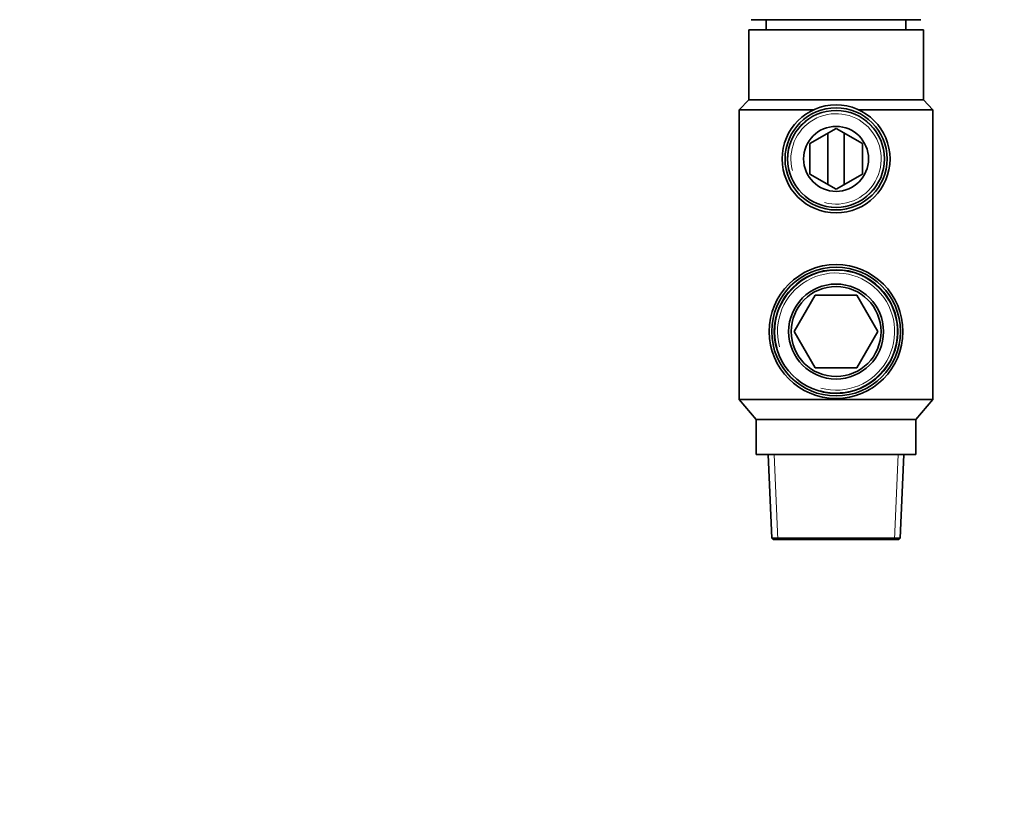
# Model space of a CAD drawing. Units: millimetres. Extents: x 0 to 744, y 0 to 1164.
# Drawn here: x 0 to 197, y 582 to 740 of the extents above; entities that cross this region are included whole.
import ezdxf
from ezdxf import colors
from ezdxf.entities.mleader import LeaderData, LeaderLine
from ezdxf.math import Vec2, Vec3

# ---------------------------------------------------------------- set-up
doc = ezdxf.new("R2010")
doc.units = ezdxf.units.MM
doc.layers.add('DV4_Défaut', color=7, linetype='Continuous')
doc.layers.add('Défaut', color=7, linetype='Continuous')

# ---------------------------------------------------------------- blocks, each defined once
blk = doc.blocks.new('_DOT')
at = {"color": 0}
blk.add_line((0, 0), (-1, 0), dxfattribs=at)
at = {"color": 0, "const_width": 0.333}
blk.add_lwpolyline([(-0.1665, 0, 1), (0.1665, 0, 1)], format="xyb", close=True, dxfattribs=at)
blk = doc.blocks.new('SE3')
at = {"layer": 'DV4_Défaut', "color": 7, "linetype": 'Continuous', "lineweight": 35}
for p, q in [((163.5, 739.65), (146.5, 739.65)), ((149.5, 739.65), (149.5, 737.65)), ((180.5, 739.65), (163.5, 739.65)), ((177.5, 737.65), (177.5, 739.65)), ((181, 737.65), (146, 737.65)), ((146, 737.65), (146, 723.65)), ((181, 723.65), (181, 737.65)), ((146, 723.65), (144.1, 721.65)), ((181, 723.65), (146, 723.65)), ((182.9, 721.65), (181, 723.65)), ((144.1, 721.65), (159.05, 721.65)), ((144.1, 721.65), (144.1, 663.65)), ((167.95, 721.65), (182.9, 721.65)), ((182.9, 663.65), (182.9, 721.65)), ((163.5, 717.89), (158.22, 714.85)), ((168.77, 714.85), (163.5, 717.89)), ((161.88, 716.96), (161.88, 706.65)), ((165.12, 706.65), (165.12, 716.96)), ((158.22, 714.85), (158.22, 708.76)), ((168.77, 708.76), (168.77, 714.85)), ((158.22, 708.76), (163.5, 705.71)), ((163.5, 705.71), (168.77, 708.76)), ((159.31, 684.5), (155.13, 677.25)), ((167.68, 684.5), (159.31, 684.5)), ((171.87, 677.25), (167.68, 684.5)), ((155.13, 677.25), (159.31, 670)), ((167.68, 670), (171.87, 677.25)), ((159.31, 670), (167.68, 670)), ((182.9, 663.65), (144.1, 663.65)), ((144.1, 663.65), (147.5, 659.65)), ((179.5, 659.65), (182.9, 663.65)), ((179.5, 659.65), (147.5, 659.65)), ((147.5, 659.65), (147.5, 652.65)), ((179.5, 652.65), (179.5, 659.65)), ((179.5, 652.65), (147.5, 652.65)), ((149.91, 652.65), (150.64, 635.91)), ((176.35, 635.91), (177.08, 652.65)), ((176.35, 635.91), (150.64, 635.91)), ((150.64, 635.91), (150.9, 635.65)), ((176.1, 635.65), (150.9, 635.65)), ((176.1, 635.65), (176.35, 635.91))]:
    blk.add_line(p, q, dxfattribs=at)
at = {"layer": 'DV4_Défaut', "color": 7, "linetype": 'Continuous', "lineweight": 18}
for p, q in [((151.81, 635.65), (151.07, 652.65)), ((175.18, 635.65), (175.92, 652.65))]:
    blk.add_line(p, q, dxfattribs=at)
at = {"layer": 'DV4_Défaut', "color": 7, "linetype": 'Continuous', "lineweight": 35}
for centre, radius in [((163.5, 711.8), 10.81), ((163.5, 711.8), 10.22), ((163.5, 711.8), 9.7), ((163.5, 711.8), 6.5), ((163.5, 677.25), 13.4), ((163.5, 677.25), 12.89), ((163.5, 677.25), 12.37), ((163.5, 677.25), 9.5), ((163.5, 677.25), 9)]:
    blk.add_circle(centre, radius, dxfattribs=at)
at = {"layer": 'DV4_Défaut', "color": 7, "linetype": 'Continuous', "lineweight": 18}
for centre, radius in [((163.5, 711.8), 9.65), ((163.5, 711.8), 9.05), ((163.5, 677.25), 12.24), ((163.5, 677.25), 11.73)]:
    blk.add_arc(centre, radius, 255, 195, dxfattribs=at)

msp = doc.modelspace()

# ---------------------------------------------------------------- block references
at = {"layer": 'Défaut'}
msp.add_blockref('SE3', (0, 0), dxfattribs=at)

# ---------------------------------------------------------------- leaders
at = {"layer": 'Défaut', "color": 7, "linetype": 'Continuous', "lineweight": 18}
ml = msp.add_multileader_mtext('Standard', dxfattribs=at)
ml.set_content('{\\pxsm0.9;\\fSolid Edge ISO|b1||i0||c0|p34;\\W1.;04/01/2023\\P}', color=256)
ml.set_leader_properties()
ml.set_arrow_properties(name='DOT')
ml.build(insert=Vec2(0, 0))
ml.multileader.update_dxf_attribs({"leader_type": 0, "dogleg_length": 0, "arrow_head_size": 12})
ctx = ml.context
ctx.base_point, ctx.char_height, ctx.arrow_head_size, ctx.landing_gap_size = Vec3(656.6, 1156.97), 12, 12, 4.2
notes = []
notes.append((ctx, [(0, (0, 0, 0), (0, 0), (1, 0), 1, [])]))
ctx.mtext.insert = Vec3(658.6, 1163.09)
ml = msp.add_multileader_mtext('Standard', dxfattribs=at)
ml.set_content('{\\pxsm0.9;\\fArial|b1||i0||c0|p34;\\W1.;504VGUS\\P}', color=256)
ml.set_leader_properties()
ml.set_arrow_properties(name='DOT')
ml.build(insert=Vec2(0, 0))
ml.multileader.update_dxf_attribs({"leader_type": 0, "dogleg_length": 0, "arrow_head_size": 12})
ctx = ml.context
ctx.base_point, ctx.char_height, ctx.arrow_head_size, ctx.landing_gap_size = Vec3(36.85, 1136.91), 12, 12, 4.2
notes.append((ctx, [(0, (0, 0, 0), (0, 0), (1, 0), 1, [])]))
ctx.mtext.insert = Vec3(38.85, 1143.02)
for ctx, leaders in notes:
    for number, flags, end, landing, length, lines in leaders:
        leader = LeaderData()
        leader.index, (leader.has_last_leader_line, leader.has_dogleg_vector, leader.attachment_direction) = number, flags
        leader.last_leader_point, leader.dogleg_vector, leader.dogleg_length = Vec3(end), Vec3(landing), length
        for number, points, colour, breaks in lines:
            line = LeaderLine()
            line.index, line.vertices, line.color, line.breaks = number, Vec3.list(points), colors.encode_raw_color(colour), breaks
            leader.lines.append(line)
        ctx.leaders.append(leader)

doc.saveas('drawing.dxf')
